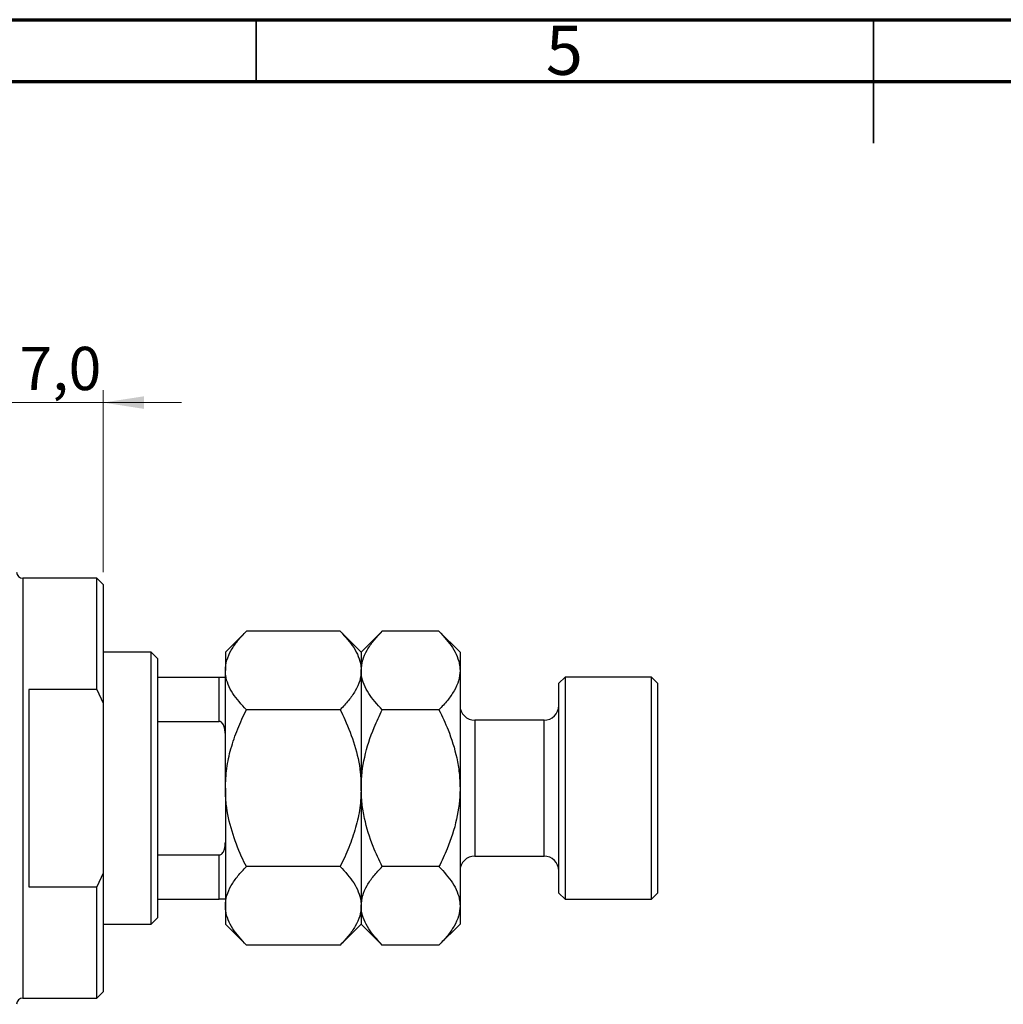
# Model space of a CAD drawing. Units: millimetres. Extents: x 12 to 462, y 5 to 292.
# Drawn here: x 146 to 225, y 212 to 292 of the extents above; entities that cross this region are included whole.
import ezdxf

# ---------------------------------------------------------------- set-up
doc = ezdxf.new("R2010")
doc.units = ezdxf.units.MM
doc.styles.add('SLDTEXTSTYLE0', font='TXT', dxfattribs={"width": 0.75})
doc.dimstyles.new('SLDDIMSTYLE5', dxfattribs={"dimtxt": 3.5, "dimasz": 3.302, "dimexe": 0, "dimexo": 0.0625, "dimgap": 0.875, "dimtad": 1, "dimdec": 1, "dimrnd": 1e-09, "dimzin": 12, "dimdsep": 46, "dimtxsty": 'SLDTEXTSTYLE0', "dimsah": 1, "dimcen": 0.09, "dimadec": 0, "dimazin": 3, "dimtfac": 1, "dimtdec": 1, "dimtmove": 0, "dimatfit": 0, "dimfxl": 1, "dimfrac": 2, "dimtolj": 1, "dimtzin": 12, "dimarcsym": 0})

# ---------------------------------------------------------------- blocks, each defined once
blk = doc.blocks.new('_D_15')
at = {"color": 7, "linetype": 'Continuous', "lineweight": 0}
for p, q in [((152.61, 247.278), (152.61, 261.998)), ((145.61, 260.998), (139.26, 260.998)), ((152.61, 260.998), (145.61, 260.998)), ((152.61, 260.998), (158.96, 260.998))]:
    blk.add_line(p, q, dxfattribs=at)
at = {"color": 7, "linetype": 'Continuous', "lineweight": 18}
for points in [[(145.61, 260.998), (142.308, 261.506), (142.308, 260.49)], [(152.61, 260.998), (155.912, 260.49), (155.912, 261.506)]]:
    blk.add_solid(points, dxfattribs=at)
at = {"color": 7, "linetype": 'Continuous', "lineweight": 18, "insert": (145.842, 265.51), "char_height": 3.5, "attachment_point": 1, "style": 'SLDTEXTSTYLE0'}
blk.add_mtext('7,0', dxfattribs=at)

msp = doc.modelspace()

# ---------------------------------------------------------------- linework, layer by layer
at = {"color": 7, "linetype": 'Continuous', "lineweight": 70}
for p, q in [((15, 292), (415, 292)), ((20, 287), (410, 287))]:
    msp.add_line(p, q, dxfattribs=at)
at = {"color": 7, "linetype": 'Continuous', "lineweight": 35}
for p, q in [((165, 287), (165, 292)), ((215, 292), (215, 282)), ((215, 287), (215, 292))]:
    msp.add_line(p, q, dxfattribs=at)
at = {"color": 7, "linetype": 'Continuous', "lineweight": 25}
for p, q in [((152.11, 246.778), (146.11, 246.778)), ((152.61, 246.278), (152.11, 246.778)), ((152.11, 237.778), (152.11, 246.778)), ((152.61, 246.278), (152.61, 236.652)), ((164.212, 242.479), (162.51, 240.778)), ((171.808, 242.479), (164.212, 242.479)), ((173.51, 240.778), (171.808, 242.479)), ((175.212, 242.479), (173.51, 240.778)), ((179.808, 242.479), (175.212, 242.479)), ((181.51, 240.778), (179.808, 242.479)), ((156.51, 240.778), (152.61, 240.778)), ((157.01, 240.278), (156.51, 240.778)), ((156.51, 218.778), (156.51, 240.778)), ((162.51, 240.778), (162.51, 239.304)), ((173.51, 240.778), (173.51, 239.304)), ((181.51, 240.778), (181.51, 239.304)), ((157.01, 240.278), (157.01, 238.778)), ((162.51, 229.778), (162.51, 239.304)), ((173.51, 239.304), (173.51, 229.778)), ((181.51, 239.304), (181.51, 229.778)), ((157.01, 238.778), (157.01, 235.186)), ((157.01, 238.778), (162.01, 238.778)), ((162.01, 235.186), (162.01, 238.778)), ((190.01, 238.778), (189.51, 238.278)), ((197.01, 238.778), (190.01, 238.778)), ((190.01, 238.778), (190.01, 220.778)), ((197.51, 238.278), (197.01, 238.778)), ((197.01, 220.778), (197.01, 238.778)), ((146.61, 237.778), (146.61, 221.778)), ((152.11, 237.778), (146.61, 237.778)), ((152.11, 237.778), (152.61, 236.652)), ((189.51, 221.278), (189.51, 238.278)), ((197.51, 238.278), (197.51, 221.278)), ((152.61, 236.652), (152.61, 222.904)), ((171.808, 236.129), (164.212, 236.129)), ((179.808, 236.129), (175.212, 236.129)), ((157.01, 235.186), (157.01, 224.369)), ((157.01, 235.186), (162.01, 235.186)), ((188.31, 235.278), (182.71, 235.278)), ((162.51, 229.778), (162.51, 220.251)), ((173.51, 229.778), (173.51, 220.251)), ((181.51, 229.778), (181.51, 220.251)), ((157.01, 224.369), (157.01, 220.778)), ((157.01, 224.369), (162.01, 224.369)), ((162.01, 220.778), (162.01, 224.369)), ((182.71, 224.278), (188.31, 224.278)), ((171.808, 223.427), (164.212, 223.427)), ((179.808, 223.427), (175.212, 223.427)), ((152.61, 222.904), (152.11, 221.778)), ((152.61, 222.904), (152.61, 213.278)), ((146.61, 221.778), (152.11, 221.778)), ((152.11, 212.778), (152.11, 221.778)), ((189.51, 221.278), (190.01, 220.778)), ((197.01, 220.778), (197.51, 221.278)), ((157.01, 220.778), (157.01, 219.278)), ((157.01, 220.778), (162.01, 220.778)), ((162.51, 220.251), (162.51, 218.778)), ((173.51, 220.251), (173.51, 218.778)), ((181.51, 220.251), (181.51, 218.778)), ((190.01, 220.778), (197.01, 220.778)), ((156.51, 218.778), (157.01, 219.278)), ((152.61, 218.778), (156.51, 218.778)), ((162.51, 218.778), (164.212, 217.076)), ((171.808, 217.076), (173.51, 218.778)), ((173.51, 218.778), (175.212, 217.076)), ((179.808, 217.076), (181.51, 218.778)), ((171.808, 217.076), (164.212, 217.076)), ((179.808, 217.076), (175.212, 217.076)), ((152.11, 212.778), (152.61, 213.278)), ((146.11, 212.778), (152.11, 212.778))]:
    msp.add_line(p, q, dxfattribs=at)
at = {"color": 8, "linetype": 'Continuous', "lineweight": 25}
for p, q in [((146.11, 246.778), (146.11, 229.778)), ((182.71, 235.278), (182.71, 224.278)), ((188.31, 224.278), (188.31, 235.278)), ((146.11, 229.778), (146.11, 212.778))]:
    msp.add_line(p, q, dxfattribs=at)
at = {"color": 7, "linetype": 'Continuous', "lineweight": 25}
for centre, radius, start, end in [((146.11, 247.278), 0.5, 180, 270), ((182.71, 236.478), 1.2, 180, 270), ((188.31, 236.478), 1.2, 270, 0), ((182.71, 223.078), 1.2, 90, 180), ((188.31, 223.078), 1.2, 0, 90), ((146.11, 212.278), 0.5, 90, 180)]:
    msp.add_arc(centre, radius, start, end, dxfattribs=at)
for points, knots in [([(162.51, 239.304), (162.534, 239.58), (162.583, 240.138), (162.963, 240.95), (163.504, 241.736), (163.975, 242.231), (164.212, 242.479)], [0, 0, 0, 0, 0.249577, 0.504362, 0.751046, 1, 1, 1, 1]), ([(171.808, 242.479), (172.209, 242.044), (172.815, 241.386), (173.304, 240.442), (173.488, 239.819), (173.504, 239.437), (173.51, 239.304)], [0, 0, 0, 0, 0.4320439, 0.6543469, 0.8796501, 1, 1, 1, 1]), ([(173.51, 239.304), (173.534, 239.58), (173.583, 240.138), (173.963, 240.95), (174.504, 241.736), (174.975, 242.231), (175.212, 242.479)], [0, 0, 0, 0, 0.249577, 0.504362, 0.751046, 1, 1, 1, 1]), ([(179.808, 242.479), (180.209, 242.044), (180.815, 241.386), (181.304, 240.442), (181.488, 239.819), (181.504, 239.437), (181.51, 239.304)], [0, 0, 0, 0, 0.432044, 0.654347, 0.87965, 1, 1, 1, 1]), ([(164.212, 236.129), (163.812, 236.564), (163.206, 237.222), (162.716, 238.166), (162.533, 238.789), (162.516, 239.171), (162.51, 239.304)], [0, 0, 0, 0, 0.432044, 0.654347, 0.87965, 1, 1, 1, 1]), ([(173.51, 239.304), (173.486, 239.028), (173.437, 238.47), (173.058, 237.658), (172.516, 236.872), (172.045, 236.377), (171.808, 236.129)], [0, 0, 0, 0, 0.2495767, 0.5043615, 0.7510456, 1, 1, 1, 1]), ([(175.212, 236.129), (174.812, 236.564), (174.206, 237.222), (173.716, 238.166), (173.533, 238.789), (173.516, 239.171), (173.51, 239.304)], [0, 0, 0, 0, 0.432044, 0.654347, 0.87965, 1, 1, 1, 1]), ([(181.51, 239.304), (181.486, 239.028), (181.437, 238.47), (181.058, 237.658), (180.516, 236.872), (180.045, 236.377), (179.808, 236.129)], [0, 0, 0, 0, 0.249577, 0.504362, 0.751046, 1, 1, 1, 1]), ([(162.01, 238.778), (162.041, 238.778), (162.109, 238.778), (162.218, 238.778), (162.344, 238.778), (162.483, 238.778), (162.499, 238.778), (162.51, 238.778)], [0, 0, 0, 0, 0.073185, 0.162051, 0.295967, 0.536508, 1, 1, 1, 1]), ([(162.51, 229.778), (162.533, 230.312), (162.579, 231.391), (162.942, 232.999), (163.481, 234.59), (163.967, 235.614), (164.212, 236.129)], [0, 0, 0, 0, 0.2413823, 0.4875005, 0.7424689, 1, 1, 1, 1]), ([(171.808, 236.129), (171.938, 235.863), (172.388, 234.935), (173.025, 233.267), (173.454, 231.386), (173.495, 230.206), (173.51, 229.778)], [0, 0, 0, 0, 0.13379, 0.466403, 0.806243, 1, 1, 1, 1]), ([(173.51, 229.778), (173.51, 229.809), (173.513, 230.65), (173.723, 232.334), (174.398, 234.417), (174.986, 235.654), (175.212, 236.129)], [0, 0, 0, 0, 0.0140118, 0.3805718, 0.761992, 1, 1, 1, 1]), ([(179.808, 236.129), (180.064, 235.589), (180.659, 234.332), (181.193, 232.606), (181.47, 231.012), (181.497, 230.191), (181.51, 229.778)], [0, 0, 0, 0, 0.2698819, 0.6286704, 0.8132943, 1, 1, 1, 1]), ([(162.51, 234.137), (162.496, 234.378), (162.478, 234.676), (162.317, 234.99), (162.221, 235.104), (162.113, 235.174), (162.044, 235.182), (162.01, 235.186)], [0, 0, 0, 0, 0.566229, 0.700786, 0.836171, 0.918365, 1, 1, 1, 1]), ([(164.212, 223.427), (164.083, 223.693), (163.632, 224.62), (162.996, 226.289), (162.567, 228.169), (162.525, 229.349), (162.51, 229.778)], [0, 0, 0, 0, 0.13379, 0.466403, 0.806243, 1, 1, 1, 1]), ([(173.51, 229.778), (173.488, 229.244), (173.442, 228.165), (173.078, 226.557), (172.539, 224.966), (172.053, 223.942), (171.808, 223.427)], [0, 0, 0, 0, 0.241382, 0.487501, 0.742469, 1, 1, 1, 1]), ([(175.212, 223.427), (174.957, 223.966), (174.362, 225.223), (173.827, 226.95), (173.551, 228.544), (173.524, 229.365), (173.51, 229.778)], [0, 0, 0, 0, 0.269882, 0.62867, 0.813294, 1, 1, 1, 1]), ([(181.51, 229.778), (181.51, 229.747), (181.508, 228.906), (181.298, 227.221), (180.622, 225.138), (180.034, 223.902), (179.808, 223.427)], [0, 0, 0, 0, 0.014012, 0.380572, 0.761992, 1, 1, 1, 1]), ([(162.01, 224.369), (162.041, 224.373), (162.109, 224.38), (162.218, 224.448), (162.344, 224.597), (162.483, 224.927), (162.499, 225.224), (162.51, 225.419)], [0, 0, 0, 0, 0.073185, 0.162051, 0.295967, 0.536508, 1, 1, 1, 1]), ([(162.51, 220.251), (162.534, 220.528), (162.583, 221.086), (162.963, 221.898), (163.504, 222.683), (163.975, 223.178), (164.212, 223.427)], [0, 0, 0, 0, 0.249577, 0.504362, 0.751046, 1, 1, 1, 1]), ([(171.808, 223.427), (172.209, 222.992), (172.815, 222.333), (173.304, 221.39), (173.488, 220.767), (173.504, 220.385), (173.51, 220.251)], [0, 0, 0, 0, 0.432044, 0.654347, 0.87965, 1, 1, 1, 1]), ([(173.51, 220.251), (173.534, 220.528), (173.583, 221.086), (173.963, 221.898), (174.504, 222.683), (174.975, 223.178), (175.212, 223.427)], [0, 0, 0, 0, 0.249577, 0.504362, 0.751046, 1, 1, 1, 1]), ([(179.808, 223.427), (180.209, 222.992), (180.815, 222.333), (181.304, 221.39), (181.488, 220.767), (181.504, 220.385), (181.51, 220.251)], [0, 0, 0, 0, 0.432044, 0.654347, 0.87965, 1, 1, 1, 1]), ([(162.51, 220.778), (162.496, 220.778), (162.478, 220.778), (162.317, 220.778), (162.221, 220.778), (162.113, 220.778), (162.044, 220.778), (162.01, 220.778)], [0, 0, 0, 0, 0.566229, 0.700786, 0.836171, 0.918365, 1, 1, 1, 1]), ([(164.212, 217.076), (163.812, 217.511), (163.206, 218.17), (162.716, 219.113), (162.533, 219.736), (162.516, 220.118), (162.51, 220.251)], [0, 0, 0, 0, 0.4320439, 0.6543469, 0.8796501, 1, 1, 1, 1]), ([(173.51, 220.251), (173.486, 219.975), (173.437, 219.417), (173.058, 218.605), (172.516, 217.82), (172.045, 217.325), (171.808, 217.076)], [0, 0, 0, 0, 0.2495767, 0.5043615, 0.7510456, 1, 1, 1, 1]), ([(175.212, 217.076), (174.812, 217.511), (174.206, 218.17), (173.716, 219.113), (173.533, 219.736), (173.516, 220.118), (173.51, 220.251)], [0, 0, 0, 0, 0.432044, 0.654347, 0.87965, 1, 1, 1, 1]), ([(181.51, 220.251), (181.486, 219.975), (181.437, 219.417), (181.058, 218.605), (180.516, 217.82), (180.045, 217.325), (179.808, 217.076)], [0, 0, 0, 0, 0.249577, 0.504362, 0.751046, 1, 1, 1, 1])]:
    msp.add_open_spline(points, degree=3, knots=knots, dxfattribs=at)

# ---------------------------------------------------------------- texts
at = {"color": 7, "linetype": 'Continuous', "lineweight": 0, "insert": (189.96, 291.505), "char_height": 3.969, "attachment_point": 2, "style": 'SLDTEXTSTYLE0'}
msp.add_mtext('5', dxfattribs=at)

# ---------------------------------------------------------------- dimensions: what is measured, and where the dimension line sits
at = {"color": 7, "linetype": 'Continuous', "lineweight": 18}
dim = msp.add_linear_dim(base=(145.61, 260.998), p1=(152.61, 246.278), p2=(145.61, 261.278), dimstyle='SLDDIMSTYLE5', dxfattribs=at)
dim.commit()
dim.dimension.update_dxf_attribs({"geometry": '_D_15', "text_midpoint": (149.075, 260.998), "dimtype": 160})

doc.saveas('drawing.dxf')
